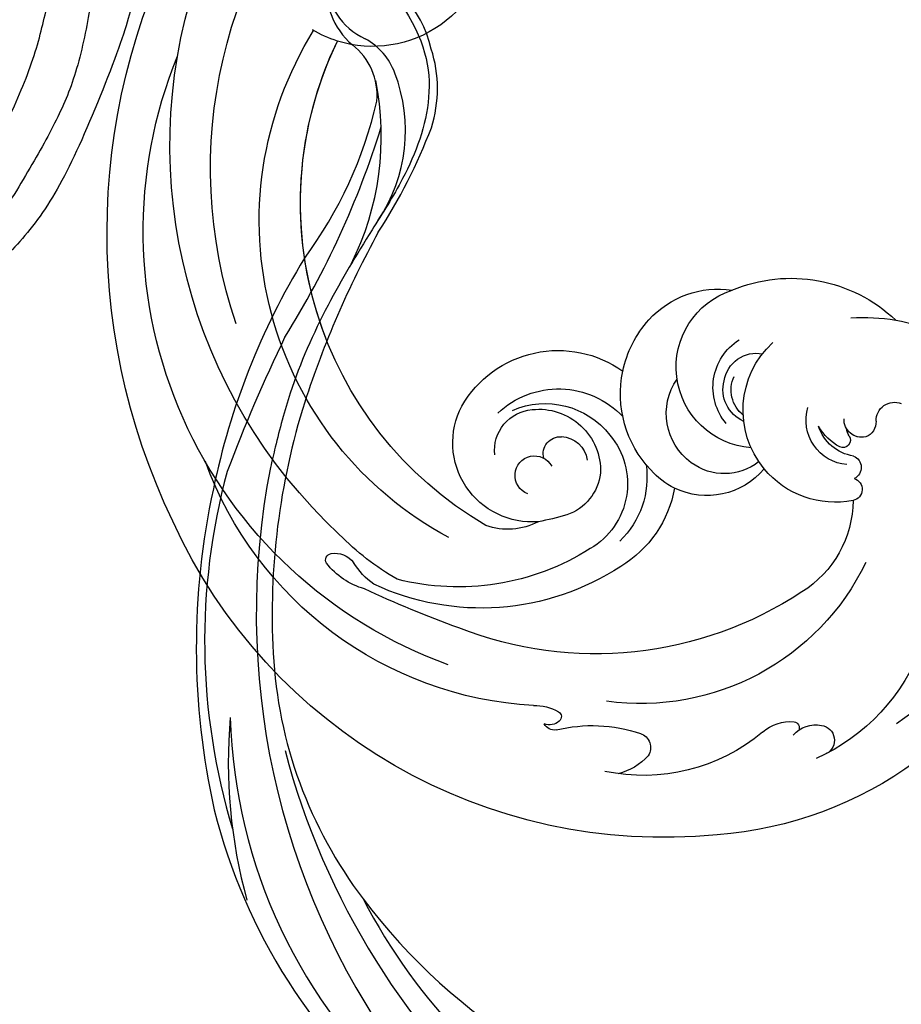
# Model space of a CAD drawing. Units: millimetres. Extents: x 16062 to 22362, y 13298 to 16268.
# Drawn here: x 17968 to 18041, y 13981 to 14063 of the extents above; entities that cross this region are included whole.
import ezdxf

# ---------------------------------------------------------------- set-up
doc = ezdxf.new("R2010")
doc.units = ezdxf.units.MM
doc.linetypes.add('HIDDEN', pattern=[9.525, 6.35, -3.175])
doc.layers.add('H-08.木作(細線)', color=8, linetype='Continuous')
doc.layers.add('logo', color=8, linetype='Continuous', plot=False)
doc.styles.get("Standard").update_dxf_attribs({"font": 'arial.ttf'})
doc.styles.add('新細明體', font='txt')
doc.dimstyles.new('10', dxfattribs={"dimtxt": 25, "dimasz": 7.5, "dimexe": 5, "dimexo": 5, "dimgap": 3, "dimtad": 2, "dimdec": 0, "dimtxsty": '新細明體', "dimblk": 'ARCHTICK', "dimcen": 5, "dimclrd": 8, "dimclre": 8, "dimclrt": 4, "dimadec": 0, "dimazin": 0, "dimtfac": 1, "dimtdec": 0, "dimtix": 1, "dimtmove": 2, "dimatfit": 3, "dimldrblk": 'OPEN90', "dimfxl": 1.25, "dimlwd": 9, "dimlwe": 9, "dimarcsym": 0})

# ---------------------------------------------------------------- blocks, each defined once
blk = doc.blocks.new('logo')
at = {"layer": 'logo'}
h = blk.add_hatch(color=256, dxfattribs=at)
edge = h.paths.add_edge_path()
edge.add_ellipse((0, 1), major_axis=(0.323, 0.566), ratio=0.659111, start_angle=263.8576, end_angle=429.825)
edge.add_arc((0, 1), 0.399, 258.9967, 261.058)
edge.add_ellipse((0, 1), major_axis=(0.314, 0.551), ratio=0.659838, start_angle=263.243, end_angle=428.5195, ccw=False)
edge.add_arc((0, 0), 0.0433, 263.9962, 282.4455)
edge = h.paths.add_edge_path()
edge.add_ellipse((0, 1), major_axis=(0.314, 0.551), ratio=0.659838, start_angle=70.2744, end_angle=262.8394, ccw=False)
edge.add_arc((0, 1), 0.237, 245.2323, 248.2557, ccw=False)
edge.add_ellipse((0, 1), major_axis=(0.323, 0.566), ratio=0.659111, start_angle=71.1999, end_angle=263.5875)
edge.add_arc((0, 0), 0.0389, 266.4658, 288.3928, ccw=False)
edge = h.paths.add_edge_path(flags=17)
edge.add_line((0, 1), (0, 1))
edge.add_arc((0, 1), 0.399, 261.058, 296.4699, ccw=False)
edge.add_ellipse((0, 1), major_axis=(0.314, 0.551), ratio=0.659838, start_angle=68.5195, end_angle=70.2744)
edge.add_arc((0, 1), 0.237, 248.2557, 287.7329)
edge.add_arc((0, 1), 0.155, 119.2735, 139.7006)
edge.add_arc((0, 1), 0.526, 137.2638, 146.3296)
edge.add_arc((1, 0), 0.794, 150.4954, 153.1332)
edge.add_arc((0, 0), 0.799, 100.8186, 103.2077, ccw=False)
edge.add_arc((0, 1), 0.325, 138.9231, 148.8948, ccw=False)
edge.add_arc((1, 0), 0.758, 124.4657, 138.4002, ccw=False)
edge = h.paths.add_edge_path()
edge.add_arc((0, 1), 0.237, 233.3596, 245.2323)
edge.add_ellipse((0, 1), major_axis=(0.323, 0.566), ratio=0.659111, start_angle=69.825, end_angle=71.1999, ccw=False)
edge.add_arc((0, 1), 0.399, 251.1923, 258.9967, ccw=False)
h.paths.add_polyline_path([(0, 1, -0.021859), (0, 1, -0.004955), (0, 1, 0.012967), (0, 1, 0.223317), (0, 1, 0.425243), (0, 1, 0.393247), (0, 1, -0.084558), (0, 1, 0.019194), (0, 1, 0.004726), (0, 1, 0.021148), (0, 1, -0.080721), (0, 1, -0.104113), (0, 1, -0.094873), (0, 1, -0.207877), (0, 1, -0.223034), (0, 1, -0.16869)], flags=17)
h.paths.add_polyline_path([(0, 1, 0.088592), (0, 1, 0.140724), (0, 1, -0.012272), (0, 1, -0.041532), (0, 1, 0.005558), (0, 1, -0.187874)], flags=17)
h.paths.add_polyline_path([(0, 1, 0.011592), (0, 1, 0.056884), (0, 1, -0.271208), (0, 1, -0.679677), (0, 1, -0.290071), (0, 1, -0.103922), (0, 1, 0.053349), (0, 1, -0.004508), (0, 1, 0.220604), (0, 1, -0.015501), (0, 1, 0.008768), (0, 1, 0.029539), (0, 1, 1.009367)], flags=17)
h.paths.add_polyline_path([(0, 1, -0.008928), (0, 1, -0.347678), (0, 1, 0.00727), (0, 1, -0.035606), (0, 1, 0.01139), (0, 1, 0.012101), (0, 1, 0.461639)], flags=17)
h.paths.add_polyline_path([(0, 1, 0.433181), (0, 1, 0.04486), (0, 1, -0.026783), (0, 1, -0.142026), (0, 1, -0.307429), (0, 1, -0.953401), (0, 1, 0.069613), (0, 1, 0.042891), (0, 1, -0.067719), (0, 1, 0.893379)], flags=17)
h.paths.add_polyline_path([(0, 1, -0.009243), (0, 1, -0.026651), (0, 1, 0.013684), (0, 1, 0.174326), (0, 1, 0.391287), (0, 1, 0.210555), (0, 1), (0, 1, 0.001326), (0, 1, -0.005065), (0, 1, -0.027528), (0, 1, -0.195292), (0, 1, -0.659298)], flags=17)
h.paths.add_polyline_path([(0, 1, 0.023127), (0, 1, 0.184672), (0, 1, 0.098355), (0, 1, -0.009788), (0, 1, -0.240413)], flags=17)
h.paths.add_polyline_path([(0, 1, -0.002039), (0, 1, 0.07599), (0, 1, 0.108431), (0, 1, -0.004552), (0, 1, -0.028332), (0, 1, -0.123708)], flags=17)
h.paths.add_polyline_path([(0, 1, -0.55173), (0, 1, -0.18979), (0, 1, -0.013881), (0, 1, 0.011039), (0, 1, 0.022162), (0, 1, -0.010966), (0, 1, -0.001761), (0, 1, 0.034744), (0, 1, 0.086103), (0, 1, 0.506659), (0, 1, 0.355205), (0, 1, 0.093422), (0, 1, 0.017263), (0, 1, -0.31391)], flags=17)
h.paths.add_polyline_path([(0, 1, -0.009702), (0, 1, -0.004936), (0, 1, -0.035369), (0, 1, -0.002587), (0, 1, 0.014405), (0, 1, -0.020509)], flags=17)
h.paths.add_polyline_path([(0, 1, -0.007857), (0, 1, 0.009702), (0, 1, 0.020509), (0, 1, 0.000681), (0, 1, -0.002588), (0, 0, -0.013713), (0, 1, -0.01198)], flags=17)
h.paths.add_polyline_path([(0, 0, -0.036579), (0, 1, 0.01198), (0, 1, 0.013411), (0, 0, 0.001089), (0, 0, 0.015933), (0, 0, -0.190203), (0, 0, -0.266161), (0, 0, -0.207317), (0, 0, -0.064593), (0, 0, -0.001017), (0, 1, -0.000681), (0, 1, 0.152538), (0, 0, 0.230241), (0, 0, 0.234095), (0, 0, 0.172717), (0, 0, 0.028132), (0, 0, -0.014352), (0, 0, 0.062016), (0, 0, 0.349487), (0, 0, 0.392407), (0, 1, 0.130108), (0, 1, 0.001865), (0, 1, -0.054721), (0, 1, 0.014593), (0, 1, 0.007857), (0, 1, -0.01108), (0, 1, -0.100678), (0, 1, -0.349203), (0, 1, -0.402437), (0, 0, -0.009974), (0, 0, 0.613372), (0, 0, 0.175713), (0, 0, -0.002484), (0, 0, -0.463644), (0, 0, -0.513768), (0, 0, -0.075052), (0, 0, 0.007944)], flags=17)
h.paths.add_polyline_path([(0, 0, -0.062016), (0, 0, -0.007786), (0, 0, 0.027572), (0, 0, 0.0582), (0, 0, 0.26466), (0, 0, 0.315327), (0, 0, -0.025867), (0, 0, -0.380363), (0, 0, -0.153954), (0, 0, -0.090831)], flags=17)
h.paths.add_polyline_path([(0, 0, 0.336432), (0, 0, 0.025867), (0, 0, 0.026394), (0, 0, -0.025927), (0, 0, -0.173285), (0, 0, -0.685315), (0, 0, -0.491027), (0, 0, -0.040547), (0, 0, 0.025927), (0, 0, 0.139653), (0, 0, 1.004843)], flags=17)
h.paths.add_polyline_path([(0, 1, 0.143839), (0, 1, 0.069213), (0, 1, -0.088592), (0, 1, 0.404636)], flags=17)
h.paths.add_polyline_path([(0, 1, -0.01627), (0, 1, -0.069213), (0, 1, 0.037626), (0, 1, -0.082213), (0, 1, 0.004306), (0, 1, 0.008989), (0, 1, -0.006474), (0, 1, -0.136946), (0, 1, 0.054668)], flags=17)
for points in [[(0, 1, 0.019194), (0, 1, 0.004726), (0, 1, -0.044587), (0, 1, -0.07623), (0, 1, -0.235864), (0, 1, -0.450297), (0, 1, -0.16869), (0, 1, -0.021859), (0, 1, -0.004955), (0, 1, 0.012967), (0, 1, 0.223317), (0, 1, 0.425243), (0, 1, 0.393247), (0, 1, -0.084558)], [(0, 1, -0.206522), (0, 1, 0.207877), (0, 1, 0.024305), (0, 1, -0.043373)], [(0, 1, -0.011039), (0, 1, -0.017263), (0, 1, 0.004552), (0, 1, 0.002587), (0, 1, 0.035369)]]:
    blk.add_hatch(color=256, dxfattribs=at).paths.add_polyline_path(points)
h = blk.add_hatch(color=256, dxfattribs=at)
h.paths.add_polyline_path([(0, 1, 0.041532), (0, 1, 0.012272), (0, 1, 0.004508), (0, 1, -0.053349), (0, 1, -0.056884), (0, 1, 0.008928)])
h.paths.add_polyline_path([(0, 1, -0.008989), (0, 1, 0.010425), (0, 1, 0.004955), (0, 1, -0.019194)])
h.paths.add_polyline_path([(0, 1, 0.136946), (0, 1, -0.008768), (0, 1, 0.015501)])
h.paths.add_polyline_path([(0, 1, 0.026783), (0, 1, 0.026651), (0, 1, -0.023127), (0, 1, -0.042891)])
h.paths.add_polyline_path([(0, 1, -0.01139), (0, 1, -0.098355), (0, 1, 0.027528), (0, 1, 0.005065), (0, 1, 0.002039)])
h = blk.add_hatch(color=256, dxfattribs=at)
edge = h.paths.add_edge_path()
edge.add_ellipse((0, 1), major_axis=(0.314, 0.551), ratio=0.659838, start_angle=68.5195, end_angle=70.2744, ccw=False)
edge.add_arc((0, 1), 0.399, 258.9967, 261.058, ccw=False)
edge.add_ellipse((0, 1), major_axis=(0.323, 0.566), ratio=0.659111, start_angle=69.825, end_angle=71.1999)
edge.add_arc((0, 1), 0.237, 245.2323, 248.2557)
blk.add_line((0, 1), (0, 1), dxfattribs=at)
blk.add_line((0, 1), (0, 1), dxfattribs=at)
at = {"layer": 'logo', "lineweight": 0}
blk.add_line((0, 1), (0, 1), dxfattribs=at)
blk.add_line((0, 1), (0, 1), dxfattribs=at)
at = {"layer": 'logo'}
for points in [[(0, 1, 0.200172), (0, 1, -0.066965)], [(0, 1, 0.002733), (0, 1)], [(0, 1, 0.060876), (0, 1, 0.137716), (0, 1, -0.393247), (0, 1, 79.578459)], [(0, 1, -0.425243), (0, 1, -0.223317), (0, 1, -0.027703), (0, 1, 0.082213), (0, 1, -0.037626), (0, 1, -0.143839), (0, 1, -0.872775)], [(0, 1, 0.089367), (0, 1, 0.028397)], [(0, 1, 0.039578), (0, 1, 0.021193), (0, 1, 0.700396)], [(0, 1, 0.021148), (0, 1, 0.658186)], [(0, 1, -0.434531), (0, 1, -0.16869), (0, 1, 0.909183)], [(0, 1, -0.056349), (0, 1, 0.070229), (0, 1, 0.769245)], [(0, 1, -0.105013), (0, 1, 0.404636), (0, 1, 1.743742)], [(0, 1, 0.216717), (0, 1, 0.638327)], [(0, 1, -0.329321), (0, 1, -0.679677), (0, 1, 0.415871)], [(0, 1, -0.290071), (0, 1, -0.539799), (0, 1, 0.00727), (0, 1, -1.51475)], [(0, 1, 0.187874), (0, 1, 0.783226)], [(0, 1, -0.026083), (0, 1, -1.009367), (0, 1, 0.624773)], [(0, 1, -0.416943), (0, 1, 0.828532)], [(0, 1, -0.513007), (0, 1, -1.702754)], [(0, 1, -0.015466), (0, 1, 0.608014)], [(0, 1, -0.338614), (0, 1, -0.659298), (0, 1, -0.100316), (0, 1, 0.893379), (0, 1, 0.433181), (0, 1, 0.289299), (0, 1, 0.081086), (0, 1, -0.684784)], [(0, 1, -0.210555), (0, 1, -0.391287), (0, 1, -0.174326), (0, 1, -0.110406), (0, 1, 0.953401), (0, 1)], [(0, 1, 0.307429), (0, 1, 0.446432), (0, 1, 0.145269), (0, 1, -0.214979)], [(0, 1, 0.059536), (0, 1, 0.18979), (0, 1, 0.55173), (0, 1, 0.38162), (0, 0, -0.007944), (0, 0, -0.007944)], [(0, 0, -0.035926), (0, 0, -0.172717), (0, 0, -0.234095), (0, 0, -0.230241), (0, 0, -0.17359), (0, 1)], [(0, 1, 0.111049), (0, 1, 0.147976), (0, 1, 0.393525)], [(0, 1, 0.086103), (0, 1, 0.506659), (0, 1, 0.355205), (0, 1, 0.113269), (0, 1, 0.583131)], [(0, 1, 0.016972), (0, 0, -0.190203), (0, 0, -0.266161), (0, 0, -0.290937), (0, 1, 0.211969)], [(0, 1, -0.035274), (0, 1, -0.003626), (0, 1, 0.389489)], [(0, 1, -0.130108), (0, 1, -0.392407), (0, 0, -0.420619), (0, 0, -0.420619)], [(0, 1, -0.023063), (0, 1, -0.100678), (0, 1, -0.349203), (0, 1, -0.402437), (0, 0, -0.247136)], [(0, 0, -0.175713), (0, 0, -0.613372), (0, 0)], [(0, 1, 0.241802), (0, 1, 0.575938)], [(0, 0, 0.009974), (0, 0, 0.009974)], [(0, 0, 0.090831), (0, 0, 0.169704), (0, 0)], [(0, 0, 0.513768), (0, 0, 0.463644), (0, 0, 0.463644)], [(0, 0, -0.075052), (0, 0)], [(0, 0, -0.166662), (0, 0, -0.70739)]]:
    blk.add_lwpolyline(points, format="xyb", dxfattribs=at)
at = {"layer": 'logo', "lineweight": 0}
for centre, radius, start, end in [((0, 1), 0.0345, 330.444, 85.9913), ((0, 1), 0.227, 292.2367, 335.222), ((0, 1), 0.581, 283.4362, 286.6173), ((0, 1), 0.187, 179.5483, 182.0782), ((0, 1), 0.256, 281.5539, 286.6322), ((0, 0), 0.406, 108.6958, 111.2089), ((3, -4), 5.41, 114.0704, 114.474), ((0, 1), 0.256, 299.1609, 307.1205), ((0, 1), 0.262, 310.2009, 329.8856), ((0, 1), 0.0613, 327.2799, 74.7579), ((0, 1), 0.137, 82.2276, 160.4489), ((0, 1), 0.581, 279.4802, 283.4362), ((0, 1), 0.187, 109.838, 179.5483), ((0, 1), 0.136, 244.3758, 335.626), ((0, 1), 0.0627, 337.3085, 63.01), ((0, 0), 0.103, 81.5328, 111.1847), ((3, -4), 5.41, 113.6429, 114.0704), ((0, 1), 0.256, 286.6322, 299.1609), ((0, 0), 0.406, 111.2089, 114.5532), ((0, 1), 0.187, 183.2094, 185.01), ((0, 0), 0.577, 112.9982, 115.5374), ((0, 0), 0.29, 94.0374, 117.0335), ((0, 1), 0.0267, 8.5098, 85.5073), ((0, 1), 0.111, 267.175, 354.8617), ((0, 0), 0.0251, 327.1994, 93.2945), ((0, 0), 0.0241, 86.756, 126.6195), ((-1, 0), 1.36, 4.2266, 4.7959), ((-1, 0), 1.36, 3.6768, 5.4974), ((0, 1), 0.187, 185.01, 193.3895), ((0, 0), 0.577, 115.5374, 118.2829), ((0, 0), 0.281, 122.374, 125.4474), ((0, 0), 0.273, 124.9761, 186.879), ((0, 0), 0.545, 7.5429, 8.1488), ((1, 1), 0.32, 186.7897, 186.9458), ((0, 0), 0.329, 122.0966, 156.7882), ((0, 2), 0.875, 285.3109, 288.8633), ((0, 0), 0.462, 102.2567, 104.2662), ((0, 1), 0.131, 121.8036, 128.5716), ((0, 1), 0.101, 147.8295, 328.8978), ((-1, 1), 0.874, 336.959, 339.6154), ((0, 1), 0.114, 23.2852, 36.3079), ((0, 1), 0.116, 281.7653, 342.4614), ((0, 1), 0.0664, 143.3048, 280.117), ((0, 1), 0.11, 60.1861, 124.8898), ((0, 1), 0.114, 36.3079, 60.04), ((0, 1), 0.116, 342.4614, 354.6764), ((0, 1), 0.286, 163.3678, 164.401), ((0, 1), 0.131, 40.8505, 90.6121), ((0, 1), 0.13, 31.6961, 41.2089), ((0, 1), 0.131, 38.0381, 40.8505), ((0, 1), 0.286, 163.3678, 164.401), ((0, 1), 0.116, 342.4614, 354.6764), ((0, 1), 0.114, 23.2852, 36.3079), ((-1, 1), 0.874, 339.6154, 341.6615), ((-1, 1), 0.874, 339.6154, 341.6615), ((0, 1), 0.114, 306.5995, 23.2852), ((2, -3), 4.02, 115.8994, 117.5656), ((0, 1), 0.0383, 297.535, 305.6919), ((0, 1), 0.211, 240.9381, 243.5484), ((-1, 2), 1.97, 292.2914, 295.0645), ((0, 1), 0.13, 292.5765, 31.6961), ((-1, 2), 1.97, 291.8241, 292.2914), ((0, 1), 0.155, 239.2194, 256.6015), ((0, 1), 0.321, 258.87, 283.6239), ((1, 1), 0.32, 182.4453, 183.4886), ((0, 1), 0.581, 272.9888, 279.4802), ((0, 1), 0.211, 243.5484, 271.7569), ((0, 0), 0.406, 114.5532, 116.7766), ((0, 1), 0.187, 182.0782, 183.2094), ((0, 1), 0.256, 273.4512, 281.5539), ((0, 1), 0.321, 283.6239, 284.2167), ((1, 1), 0.32, 183.4886, 186.7897), ((0, 0), 0.329, 117.3968, 122.0966), ((0, 1), 0.0622, 70.679, 164.3644), ((0, 1), 0.064, 167.0919, 177.3661), ((0, 0), 0.117, 96.281, 102.4178), ((0, 1), 0.0419, 133.7672, 166.1009), ((0, 1), 0.0367, 83.4964, 151.8522), ((0, 1), 0.0217, 251.3968, 65.9306), ((0, 0), 0.117, 80.3525, 96.281), ((0, 1), 0.0419, 166.1009, 175.9249), ((0, 0), 0.123, 80.8228, 96.3193), ((0, 1), 0.0353, 243.9263, 51.0341), ((0, 0), 0.123, 96.3193, 101.6186), ((0, 1), 0.064, 183.4727, 225.325), ((0, 1), 0.0383, 275.0659, 297.535), ((0, 1), 0.211, 238.695, 240.9381), ((0, 1), 0.0419, 175.9249, 229.9973), ((0, 0), 0.117, 96.281, 102.4178), ((0, 1), 0.064, 177.3661, 183.4727), ((0, 0), 0.123, 96.3193, 101.6186), ((0, 1), 0.0419, 166.1009, 175.9249), ((0, 1), 0.064, 177.3661, 183.4727), ((0, 0), 0.117, 102.4178, 105.5537), ((0, 1), 0.0386, 98.6046, 138.1597), ((0, 1), 0.027, 151.6425, 237.1215), ((0, 1), 0.0459, 234.5859, 282.1467), ((-1, 2), 1.97, 291.5203, 291.8241), ((0, 1), 0.155, 238.0585, 239.2194), ((0, 1), 0.064, 225.325, 231.6324), ((0, 1), 0.0383, 230.8646, 275.0659), ((0, 1), 0.0177, 105.7526, 239.3398), ((0, 0), 0.123, 101.6186, 103.7368), ((0, 1), 0.226, 95.6485, 115.8995), ((0, 1), 0.286, 131.3266, 163.3678), ((0, 1), 0.131, 38.0381, 40.8505), ((0, 1), 0.13, 31.6961, 41.2089), ((-1, 1), 0.874, 341.6615, 342.9354), ((0, 1), 0.291, 117.4328, 159.9943), ((0, 1), 0.101, 81.2439, 113.9848), ((0, 1), 0.286, 115.4894, 131.3266), ((0, 1), 0.226, 95.6485, 115.8995), ((0, 1), 0.0392, 258.5502, 346.6702), ((0, 1), 0.226, 115.8995, 119.6279), ((0, 1), 0.286, 115.4894, 131.3266), ((1, 0), 0.935, 112.6486, 121.2678), ((0, 1), 0.618, 283.2744, 302.0739), ((0, 0), 0.799, 99.8317, 100.8186), ((0, 1), 0.325, 148.8948, 150.9548), ((0, 0), 0.462, 104.2662, 105.7498), ((0, 1), 0.131, 90.6121, 121.8036), ((0, 2), 0.875, 288.8633, 301.3798), ((0, 0), 0.799, 100.8186, 103.2077), ((1, 0), 0.794, 153.1332, 154.2687), ((0, 0), 0.462, 105.7498, 110.1482), ((0, 1), 0.325, 148.8948, 150.9548), ((0, 0), 0.462, 105.7498, 110.1482), ((1, 0), 0.794, 154.2687, 155.3518), ((-1, 1), 0.5, 339.9296, 350.1414), ((0, 1), 0.225, 324.2142, 341.6511), ((0, 1), 0.111, 272.2715, 325.3573), ((0, 1), 0.0336, 149.7688, 246.7364), ((0, 1), 0.292, 119.8523, 158.1526), ((0, 0), 0.462, 110.1482, 115.1572), ((1, 0), 0.794, 153.1332, 154.2687), ((0, 0), 0.799, 103.2077, 106.1792), ((0, 1), 0.28, 114.7362, 165.0904), ((0, 1), 0.0374, 171.8348, 263.9838), ((0, 1), 0.146, 267.5844, 353.4527), ((0, 1), 0.325, 150.9548, 170.2881), ((1, 0), 0.758, 124.4657, 138.4002), ((0, 1), 0.399, 251.1923, 296.4699), ((0, 1), 0.155, 119.2735, 139.7006), ((0, 1), 0.526, 137.2638, 146.3296), ((1, 0), 0.794, 150.4954, 153.1332), ((0, 0), 0.799, 100.8186, 103.2077), ((0, 1), 0.325, 138.9231, 148.8948), ((0, 0), 0.113, 165.2767, 167.5624), ((0, 0), 0.0148, 48.9877, 148.4858), ((0, 0), 0.016, 301.3037, 50.0743), ((0, 1), 0.0724, 235.2903, 252.4587), ((0, 0), 0.166, 155.203, 207.0666), ((1, 0), 0.32, 175.9493, 185.5558), ((0, 1), 0.136, 244.3758, 258.5706), ((1, 0), 0.32, 175.9493, 185.5558), ((0, 0), 0.038, 179.2922, 192.6156), ((0, 0), 0.142, 192.9154, 252.2115), ((0, 0), 0.106, 252.0283, 322.0343), ((0, 0), 0.104, 219.3152, 312.3495), ((0, 0), 0.143, 189.1555, 227.6818), ((0, 0), 0.0389, 177.6916, 252.0699), ((0, 0), 0.0248, 345.864, 166.4176), ((0, 0), 0.0433, 213.0653, 252.3889), ((0, 0), 0.0192, 85.2505, 222.9442), ((0, 0), 0.0263, 331.2506, 75.8597), ((0, 0), 0.0917, 317.7365, 327.0242), ((0, 0), 0.0433, 252.3889, 295.424), ((0, 0), 0.0389, 252.0699, 306.6919)]:
    blk.add_arc(centre, radius, start, end, dxfattribs=at)
at = {"layer": 'logo'}
for major_axis, ratio in [((0.314, 0.551), 0.659838), ((0.323, 0.566), 0.659111)]:
    blk.add_ellipse((0, 1), major_axis=major_axis, ratio=ratio, dxfattribs=at)
at = {"layer": 'logo', "insert": (0, 0), "char_height": 0.0564, "width": 0.764, "attachment_point": 1}
blk.add_mtext('{\\fVerdana|b0|i1|c0|p34;GOODWARE}', dxfattribs=at)
blk = doc.blocks.new('SE-21056L-d')
at = {"layer": 'H-08.木作(細線)'}
blk.add_lwpolyline([(62.428, 36.226, 0.285223), (68.614, 69.328, 0.321656), (25.812, 98.778, 0.245113), (-19.322, 75.431)], format="xyb", dxfattribs=at)
at = {"layer": 'H-08.木作(細線)', "ltscale": 0.2}
for centre, radius, start, end in [((19.519, 56.192), 38.162, 45.3672, 137.73827), ((25.488, 63.616), 30.746, 28.80757, 95.57697), ((16.602, 45.954), 43.935, 68.46354, 133.43127), ((34.374, 88.273), 0.53, 84.43745, 196.55251), ((34.374, 88.273), 0.53, 84.43745, 196.55251), ((34.374, 88.273), 0.53, 84.43745, 196.55251), ((33.15, 82.877), 6.059, 41.504, 77.84886), ((33.15, 82.877), 6.059, 41.504, 77.84886), ((33.15, 82.877), 6.059, 41.504, 77.84886), ((35.754, 88.685), 1.97, 196.60177, 257.58782), ((35.754, 88.685), 1.97, 196.60177, 257.58782), ((35.754, 88.685), 1.97, 196.60177, 257.58782), ((18.055, 47.341), 39.951, 96.79983, 160.44218), ((25.558, 65.787), 22.224, 55.52175, 71.17279), ((34.735, 80.79), 6, 60.63335, 84.30093), ((34.735, 80.79), 6, 60.63335, 84.30093), ((34.735, 80.79), 6, 60.63335, 84.30093), ((-22.749, 13.347), 95.192, 45.50155, 50.58798), ((-22.749, 13.347), 95.192, 45.50155, 50.58798), ((-22.749, 13.347), 95.192, 45.50155, 50.58798), ((24.324, 69.783), 21.022, 352.26592, 50.56352), ((24.324, 69.783), 21.022, 352.26592, 50.56352), ((24.324, 69.783), 21.022, 352.26592, 50.56352), ((19.28, 54.806), 29.714, 53.69056, 147.49314), ((22.408, 71.003), 20.474, 353.25986, 39.79511), ((19.912, 50.069), 30.846, 55.72472, 141.27075), ((19.912, 50.069), 30.846, 94.25864, 141.27075), ((19.912, 50.069), 30.846, 94.25864, 141.27075), ((22.731, 58.557), 31.077, 352.19523, 46.88865), ((22.731, 58.557), 31.077, 352.19523, 46.88865), ((22.731, 58.557), 31.077, 352.19523, 46.88865), ((55.761, 79.818), 3.609, 202.595, 236.81037), ((55.761, 79.818), 3.609, 202.595, 236.81037), ((53.295, 77.378), 1.259, 345.33686, 45.97492), ((54.112, 77.29), 0.996, 17.8021, 86.6493), ((53.295, 77.378), 1.259, 345.33686, 45.97492), ((54.112, 77.29), 0.996, 17.8021, 86.6493), ((67.304, 80.155), 12.509, 191.8149, 224.12249), ((67.304, 80.155), 12.509, 191.8149, 224.12249), ((54.066, 77.161), 0.459, 232.2706, 347.25403), ((54.066, 77.161), 0.459, 232.2706, 347.25403), ((32.761, 69.174), 6.55, 20.87881, 143.11637), ((32.761, 69.174), 6.55, 20.87881, 143.11637), ((32.761, 69.174), 6.55, 20.87881, 143.11637), ((33.562, 71.75), 5.325, 357.40277, 45.66324), ((47.611, 66.075), 15.446, 345.7816, 37.36174), ((47.611, 66.075), 15.446, 345.7816, 37.36174), ((55.799, 73.519), 4.838, 337.32363, 12.2502), ((55.799, 73.519), 4.838, 337.32363, 12.2502), ((35.129, 67.899), 9.219, 145.61428, 240.97425), ((35.129, 67.899), 9.219, 145.61428, 240.97425), ((35.129, 67.899), 9.219, 145.61428, 240.97425), ((37.438, 61.434), 20.691, 321.38192, 33.38122), ((33.446, 69.19), 3.376, 109.39288, 200.94344), ((33.446, 69.19), 3.376, 109.39288, 200.94344), ((35.289, 70.149), 1.615, 45.78646, 267.54723), ((18.97, 65.992), 20.662, 8.79691, 15.48499), ((59.214, 72.296), 1.23, 223.67897, 328.51325), ((59.214, 72.296), 1.23, 223.67897, 328.51325), ((-11.322, 62.721), 9.777, 42.82981, 56.17192), ((36.295, 68.42), 7.315, 162.06525, 252.10649), ((-11.322, 62.721), 9.777, 297.85674, 42.82981), ((-11.322, 62.721), 9.777, 297.85674, 42.82981), ((-11.322, 62.721), 9.777, 297.85674, 42.82981), ((36.444, 69.722), 6.803, 182.04006, 257.50177), ((36.444, 69.722), 6.803, 182.04006, 257.50177), ((34.618, 67.441), 1.433, 101.38039, 208.4485), ((36.531, 69.113), 6.231, 255.50726, 355.27798), ((36.531, 69.113), 6.231, 255.50726, 355.27798), ((35.236, 68.666), 4.181, 302.45868, 6.67459), ((35.236, 68.666), 4.181, 302.45868, 6.67459), ((35.116, 69.666), 5.108, 199.23028, 297.56283), ((35.116, 69.666), 5.108, 199.23028, 297.56283), ((35.728, 67.858), 9.469, 305.51208, 354.52275), ((35.728, 67.858), 9.469, 305.51208, 354.52275), ((35.728, 67.858), 9.469, 305.51208, 354.52275), ((35.343, 67.799), 2.242, 207.65728, 287.64208), ((36.295, 68.42), 7.315, 287.23542, 341.63805), ((65.983, 61.332), 3.53, 164.4084, 210.4359), ((65.983, 61.332), 3.53, 164.4084, 210.4359), ((36.204, 52.589), 9.128, 71.9666, 127.42928), ((36.204, 52.589), 9.128, 71.9666, 127.42928), ((37.396, 55.338), 6.152, 51.4643, 74.59723), ((37.396, 55.338), 6.152, 51.4643, 74.59723), ((36.204, 52.589), 9.128, 127.29633, 157.65373), ((36.204, 52.589), 9.128, 127.29633, 157.65373), ((36.204, 52.589), 9.128, 127.29633, 157.65373), ((37.396, 55.338), 6.152, 335.32053, 51.4643), ((37.396, 55.338), 6.152, 335.32053, 51.4643), ((37.396, 55.338), 6.152, 335.32053, 51.4643), ((63.347, 59.813), 0.487, 213.42688, 321.7848), ((63.347, 59.813), 0.487, 213.42688, 321.7848), ((66.207, 59.121), 2.508, 157.30689, 216.41592), ((66.207, 59.121), 2.508, 157.30689, 216.41592), ((50.074, 58.782), 16.395, 268.92309, 1.56393), ((50.074, 58.782), 16.395, 268.92309, 1.56393), ((37.548, 53.56), 5.034, 61.76591, 150.0813), ((37.776, 53.932), 4.598, 347.18879, 62.06844), ((65.22, 58.322), 1.241, 213.74871, 358.27087), ((65.22, 58.322), 1.241, 213.74871, 358.27087), ((35.142, 49.678), 6.685, 29.71676, 187.53482), ((34.862, 53.127), 7.682, 157.55736, 214.2751), ((34.862, 53.127), 7.682, 157.55736, 214.2751), ((34.862, 53.127), 7.682, 157.55736, 214.2751), ((37.088, 49.489), 4.648, 75.37718, 173.07381), ((44.531, 55.377), 9.049, 296.16221, 353.39795), ((44.531, 55.377), 9.049, 296.16221, 353.39795), ((44.531, 55.377), 9.049, 296.16221, 353.39795), ((41.146, 45.387), 7.608, 76.0061, 162.91522), ((36.841, 50.408), 2.885, 49.36556, 130.05717), ((36.546, 50.389), 2.72, 125.03577, 215.92438), ((37.072, 50.007), 2.674, 64.22536, 140.1903), ((41.146, 45.387), 7.608, 14.21958, 76.0061), ((41.146, 45.387), 7.608, 14.21958, 76.0061), ((41.146, 45.387), 7.608, 14.21958, 76.0061), ((47.887, 54.411), 18.997, 273.00834, 352.67193), ((41.084, 49.397), 12.585, 182.71092, 249.06866), ((41.084, 49.397), 12.585, 182.71092, 249.06866), ((41.084, 49.397), 12.585, 182.71092, 249.06866), ((42.439, 44.57), 3.698, 30.36823, 132.05076), ((47.619, 47.023), 0.932, 222.2881, 14.46141), ((47.619, 47.023), 0.932, 222.2881, 14.46141), ((42.234, 43.6), 3.619, 34.44668, 97.67982), ((42.234, 43.6), 3.619, 34.44668, 97.67982), ((41.478, 42.862), 4.332, 53.55568, 86.39502), ((41.478, 42.862), 4.332, 53.55568, 86.39502), ((43.65, 45.865), 0.628, 263.30654, 50.21565), ((43.65, 45.865), 0.628, 263.30654, 50.21565), ((45.914, 46.386), 1.016, 226.73705, 0.54788), ((45.914, 46.386), 1.016, 226.73705, 0.54788), ((42.798, 43.738), 1.461, 12.35976, 118.38677), ((43.339, 43.997), 1.267, 79.19638, 109.08063), ((43.339, 43.997), 1.267, 79.19638, 109.08063), ((42.798, 43.738), 1.461, 12.35976, 85.00632), ((42.913, 43.929), 1.318, 292.89505, 5.29117), ((42.913, 43.929), 1.318, 292.89505, 5.29117), ((44.057, 41.317), 1.534, 114.28188, 226.7184), ((44.057, 41.317), 1.534, 114.28188, 226.7184), ((50.065, 47.1), 16.464, 202.06889, 215.06041), ((50.065, 47.1), 16.464, 215.06041, 318.6659), ((50.065, 47.1), 16.464, 215.06041, 318.6659), ((50.065, 47.1), 16.464, 215.06041, 318.6659)]:
    blk.add_arc(centre, radius, start, end, dxfattribs=at)
at = {"layer": 'H-08.木作(細線)', "xscale": 0.002, "yscale": 0.002, "zscale": 0.002}
blk.add_blockref('logo', (66.555, 74.13), dxfattribs=at)
blk = doc.blocks.new('SE-21128L-d')
at = {"layer": 'H-08.木作(細線)'}
for centre, radius, start, end in [((12.317, 62.008), 6.377, 147.19704, 202.86396), ((11.831, 62.994), 5.463, 153.13085, 219.59384), ((3.003, 58.552), 9.401, 346.36299, 48.44915), ((1.737, 57.229), 5.238, 328.24145, 26.06912), ((3.279, 56.461), 5.307, 353.84043, 35.09092), ((1.58, 57.904), 10.675, 316.07593, 351.54868), ((-15.932, 62.157), 23.614, 307.13209, 344.97395), ((-4.707, 57.144), 13.321, 299.90883, 354.60605), ((-20.673, 76.307), 34.618, 297.02394, 320.89437), ((-47.941, 103.124), 73.736, 301.63731, 316.52486), ((-22.232, 84.595), 46.42, 300.73642, 312.73348), ((27.202, -5.311), 60.1, 122.33527, 141.97528), ((48.648, -22.786), 82.325, 124.9448, 135.61237), ((73.239, -65.702), 134.361, 127.88177, 133.04936), ((32.092, -5.67), 58.524, 136.24932, 156.86292), ((21.523, -2.905), 53.41, 138.5015, 170.61265), ((28.074, -6.749), 61.675, 141.42161, 166.27278), ((34.303, -6.674), 62.265, 142.5314, 189.42973), ((12.026, 2.795), 36.746, 156.70633, 190.9394), ((9.176, -8.036), 42.656, 148.66982, 169.16739), ((12.779, -4.197), 44.04, 155.38855, 202.52095), ((37.571, -2.957), 63.259, 168.47885, 202.85391), ((15.951, -2.318), 48.868, 167.94673, 204.31023), ((24.502, 4.917), 49.399, 190.60977, 234.05392), ((25.253, -3.221), 49.315, 181.11269, 214.51057)]:
    blk.add_arc(centre, radius, start, end, dxfattribs=at)
blk.add_open_spline([(11.511, 60.93), (12.059, 57.3), (10.734, 52.484), (5.921, 47.998), (0.451, 44.717), (-5.173, 41.119), (-10.287, 36.88), (-13.403, 33.288), (-14.755, 31.651), (-15.116, 31.204)], degree=3, knots=[163.386824, 163.386824, 163.386824, 163.386824, 171.253452, 179.159695, 184.728659, 192.870109, 201.798374, 207.039195, 208.958938, 208.958938, 208.958938, 208.958938], dxfattribs=at)
blk = doc.blocks.new('SE-21124L')
at = {"layer": 'H-08.木作(細線)'}
for points in [[(-13.962, 14.96), (-13.433, 14.457), (-12.88, 14.156), (-12.051, 14.081), (-11.272, 14.131), (-10.794, 13.98), (-10.166, 13.905), (-9.537, 13.829), (-9.059, 13.729), (-8.532, 13.754), (-8.255, 14.106), (-8.18, 14.859), (-8.255, 15.461), (-8.23, 15.763), (-8.054, 15.788), (-7.501, 15.738), (-6.24, 15.615), (-5.964, 15.79), (-5.235, 16.067), (-4.782, 16.217), (-4.556, 16.895), (-4.506, 17.498), (-4.606, 17.875), (-4.782, 18.201), (-4.958, 18.578), (-5.21, 18.929), (-6.232, 19.567), (-6.684, 19.919), (-6.961, 20.095), (-7.237, 20.572), (-7.564, 21.476), (-7.891, 22.179), (-8.042, 22.555), (-7.992, 22.631), (-7.79, 22.53), (-7.464, 22.53), (-7.388, 22.756), (-7.237, 22.932), (-6.986, 22.957), (-6.684, 22.505), (-6.458, 22.154), (-5.905, 21.752), (-5.201, 21.551), (-4.221, 21.877), (-3.693, 22.329), (-3.215, 22.781), (-3.14, 23.409), (-3.039, 24.941), (-2.989, 25.393), (-2.612, 25.694), (-2.222, 26.095), (-1.7, 27.582), (-1.74, 28.305), (-1.297, 29.591), (-0.815, 30.394), (-0.413, 30.956), (0.633, 31.88), (1.317, 32.242), (2.242, 32.885), (3.248, 33.327), (3.891, 33.407), (4.454, 33.086), (5.017, 32.764), (5.781, 32.363), (6.304, 32.121), (6.908, 31.8), (7.39, 31.639), (7.833, 31.398), (8.838, 31.037), (9.522, 30.555), (10.125, 30.233), (10.648, 29.791), (10.93, 29.671), (11.452, 29.47), (11.694, 29.189), (11.372, 28.948), (10.849, 28.546), (10.648, 27.903), (10.648, 27.381), (10.93, 26.818), (11.171, 26.577), (11.372, 26.497), (11.734, 26.377), (13.061, 26.216), (13.705, 26.216), (13.946, 25.814), (13.624, 25.694), (13.385, 25.483), (13.354, 25.247), (13.275, 24.823), (13.417, 24.398), (13.858, 23.816), (14.235, 23.612), (14.755, 23.376), (15.196, 23.282), (15.758, 23.225), (17.007, 23.064), (18.66, 22.862), (19.989, 22.5), (20.916, 22.017), (21.481, 21.333), (22.569, 20.004), (24.181, 17.79), (24.543, 17.267), (24.422, 17.227), (23.939, 17.468), (23.334, 17.71), (22.085, 17.831), (20.715, 17.307), (20.11, 16.462), (20.312, 15.295), (20.675, 14.047), (20.96, 13.591), (22.048, 12.544), (23.015, 11.82), (23.7, 11.336), (24.143, 11.135), (24.351, 9.919), (24.915, 9.195), (25.882, 8.792), (27.051, 8.39), (27.736, 8.229), (28.824, 8.188), (29.348, 8.068), (29.754, 5.276), (30.117, 2.78), (30.56, -0.375), (30.6, -2.468), (30.477, -5.058), (30.235, -7.521), (29.338, -11.833), (26.925, -19.302), (25.93, -21.665), (22.88, -27.522), (18.669, -32.4), (16.683, -34.1), (14.899, -35.518), (10.533, -38.273), (5.215, -40.929), (0.48, -42.096), (-4.45, -42.549), (-8.471, -41.836), (-10.288, -41.405), (-11.638, -40.659), (-12.114, -40.278), (-12.114, -40.088), (-11.844, -40.104), (-11.114, -40.263), (-9.986, -40.199), (-9.271, -39.898), (-8.16, -39.644), (-7.493, -39.073), (-6.436, -37.626), (-5.907, -35.758), (-5.988, -33.768), (-7.127, -31.169), (-8.713, -29.788), (-10.583, -29.057), (-12.656, -28.976), (-14.12, -29.219), (-15.015, -29.625), (-16.397, -30.316), (-17.495, -31.209), (-18.308, -32.387), (-18.918, -33.402), (-19.446, -34.864), (-19.772, -37.017), (-19.497, -39.827), (-18.844, -41.449), (-17.641, -43.602), (-15.986, -45.611), (-12.442, -48.218), (-10.863, -49.032), (-9.107, -49.617), (-6.79, -50.304), (-5.211, -50.66), (-2.812, -50.994), (-0.572, -51.121), (0.803, -51.121), (3.979, -51.151), (7.768, -50.582), (11.28, -49.725), (14.498, -48.992), (17.39, -47.649), (20.542, -46.079), (28.874, -39.844), (33.546, -35.51), (36.383, -31.01), (37.447, -28.729), (40.06, -23.38), (42.215, -15.356), (43.139, -11.728), (43.596, -8.858), (44.837, -4.096), (45.424, -2.138), (46.208, 0.471), (47.253, 2.819), (48.241, 4.797), (49.547, 6.232), (50.592, 7.146), (52.812, 8.255), (55.359, 8.385), (56.927, 8.385), (58.56, 7.667), (60.062, 6.167), (60.911, 5.058), (61.368, 3.623), (61.172, 1.666), (61.107, 0.687), (60.976, 0.1), (61.564, -0.618), (62.348, -1.139), (62.935, -1.074), (62.935, -1.335), (62.609, -2.053), (62.348, -2.705), (62.152, -3.618), (62.674, -4.597), (63.131, -4.988), (64.111, -4.988), (63.85, -5.249), (63.393, -5.836), (62.478, -6.88), (61.629, -7.467), (61.564, -8.902), (61.956, -9.685), (62.413, -10.207), (62.739, -10.338), (62.286, -10.695), (61.894, -12), (61.764, -13.631), (61.764, -15.132), (62.221, -15.588), (63.266, -16.045), (64.115, -16.11), (65.225, -16.241), (66.074, -15.719), (66.531, -15.392), (67.511, -15.327), (68.034, -15.784), (68.034, -15.98), (69.209, -15.98), (70.058, -15.523), (71.038, -14.805), (72.213, -13.24), (72.671, -12.131), (72.736, -11.348), (73.032, -11.624), (73.441, -11.726), (74.157, -11.828), (74.591, -11.522), (74.898, -11.215), (75.231, -10.602), (75.537, -9.939), (75.639, -9.198), (75.895, -7.692), (75.921, -7.002), (75.946, -6.543), (76.023, -6.389), (76.304, -6.747), (76.892, -7.104), (77.684, -7.207), (78.426, -6.951), (78.86, -6.619), (79.218, -6.236), (79.708, -5.536), (79.964, -4.949), (79.989, -4.336), (79.989, -3.289), (79.989, -2.574), (80.04, -2.268), (80.347, -2.319), (80.628, -2.421), (81.242, -2.727), (81.779, -2.651), (82.162, -2.319), (82.52, -1.936), (82.648, -1.425), (82.802, 0.008), (82.776, 0.596), (82.725, 0.928), (82.878, 1.157), (83.083, 1.183), (83.749, 1.272), (84.209, 1.63), (84.465, 2.013), (84.771, 2.625), (84.822, 3.493), (84.746, 4.872), (84.362, 6.541), (83.953, 7.562), (82.829, 9.707), (81.781, 11.494), (80.423, 13.189), (79.477, 14.312), (78.455, 15.359), (77.474, 16.317), (76.165, 17.256), (75.02, 18.073), (74.202, 18.482), (73.384, 18.809), (72.893, 18.972)], [(44.057, 0.384), (43.546, -1.489), (43.148, -3.305), (42.579, -5.576), (41.898, -7.676), (40.875, -11.253), (39.965, -13.637), (38.314, -18.199), (35.927, -22.286), (33.711, -26.089), (29.727, -30.593), (25.862, -34.113), (21.259, -37.859), (17.101, -40.156), (14.032, -41.632), (8.69, -43.108), (4.301, -44.196), (0.38, -44.537), (-3.825, -44.367), (-6.78, -43.799), (-8.088, -43.231), (-10.759, -41.585), (-11.668, -40.79)], [(-10.238, -44.167), (-8.338, -45.342), (-4.357, -46.607), (0.529, -47.24), (5.053, -46.969), (10.956, -46.056), (14.032, -45.152), (17.832, -43.796), (23.08, -41.085), (26.247, -38.554), (30.137, -34.759), (34.3, -30.24), (36.983, -25.784), (38.511, -22.561), (40.379, -18.66), (41.945, -13.11), (42.37, -10.28), (43.185, -5.674), (43.751, -0.997)], [(36.964, -6.313), (36.327, -10.036), (35.6, -13.669), (34.508, -16.939), (33.417, -19.21), (31.499, -22.321), (29.044, -26.045), (24.407, -30.768), (20.497, -34.038), (14.951, -38.034), (10.859, -40.032), (6.949, -41.122), (3.371, -42.107), (-0.152, -42.712), (-2.75, -42.996), (-5.562, -42.854), (-7.163, -42.818), (-9.12, -42.427), (-9.547, -42.356)]]:
    blk.add_open_spline(points, degree=3, dxfattribs=at)
blk = doc.blocks.new('_ArchTick')
at = {"color": 0, "linetype": 'ByBlock', "const_width": 0.15}
blk.add_lwpolyline([(-0.5, -0.5), (0.5, 0.5)], dxfattribs=at)
blk = doc.blocks.new('*D35')
at = {"color": 8, "linetype": 'HIDDEN', "lineweight": 9, "transparency": 16777216}
for p, q in [((18151.004, 15640.962), (16600.291, 15640.962)), ((18151.004, 13863.465), (16600.291, 13863.465))]:
    blk.add_line(p, q, dxfattribs=at)
at = {"color": 8, "lineweight": 9, "transparency": 16777216}
blk.add_line((16605.291, 15640.962), (16605.291, 13863.465), dxfattribs=at)
at = {"layer": 'DEFPOINTS', "color": 0, "transparency": 16777216}
for p in [(18156.004, 15640.962), (16605.291, 13863.465), (18156.004, 13863.465)]:
    blk.add_point(p, dxfattribs=at)
at = {"color": 8, "lineweight": 9, "transparency": 16777216, "xscale": 7.5, "yscale": 7.5, "zscale": 7.5}
for p, rotation in [((16605.291, 15640.962), 90), ((16605.291, 13863.465), 270)]:
    blk.add_blockref('_ArchTick', p, dxfattribs=dict(at, rotation=rotation))
at = {"color": 4, "transparency": 16777216, "insert": (16588.555, 14752.214), "char_height": 25, "attachment_point": 5, "rotation": 90, "style": '新細明體'}
blk.add_mtext('1777', dxfattribs=at)
blk = doc.blocks.new('_Open90')
at = {"color": 0, "linetype": 'ByBlock', "lineweight": -2}
for p, q in [((-0.5, 0.5), (0, 0)), ((0, 0), (-1, 0)), ((0, 0), (-0.5, -0.5))]:
    blk.add_line(p, q, dxfattribs=at)
blk = doc.blocks.new('*D36')
at = {"color": 8, "linetype": 'HIDDEN', "lineweight": 9, "transparency": 16777216}
for p, q in [((16721.871, 14698.315), (16721.871, 13724.719)), ((19602.236, 14698.315), (19602.236, 13724.719))]:
    blk.add_line(p, q, dxfattribs=at)
at = {"color": 8, "lineweight": 9, "transparency": 16777216}
blk.add_line((16721.871, 13729.719), (19602.236, 13729.719), dxfattribs=at)
at = {"layer": 'DEFPOINTS', "color": 0, "transparency": 16777216}
for p in [(16721.871, 14703.315), (19602.236, 14703.315), (19602.236, 13729.719)]:
    blk.add_point(p, dxfattribs=at)
at = {"color": 8, "lineweight": 9, "transparency": 16777216, "xscale": 7.5, "yscale": 7.5, "zscale": 7.5, "rotation": 180}
blk.add_blockref('_ArchTick', (16721.871, 13729.719), dxfattribs=at)
at = {"color": 8, "lineweight": 9, "transparency": 16777216, "xscale": 7.5, "yscale": 7.5, "zscale": 7.5}
blk.add_blockref('_ArchTick', (19602.236, 13729.719), dxfattribs=at)
at = {"color": 4, "transparency": 16777216, "insert": (18162.053, 13712.802), "char_height": 25, "attachment_point": 5, "style": '新細明體'}
blk.add_mtext('2880', dxfattribs=at)

msp = doc.modelspace()

# ---------------------------------------------------------------- block references
at = {"xscale": -1, "rotation": 115.5374169484476}
msp.add_blockref('SE-21056L-d', (18058.307, 14087.139), dxfattribs=at)
at = {"rotation": 26.29838072001683}
msp.add_blockref('SE-21128L-d', (18015.763, 14004.437), dxfattribs=at)
at = {"layer": 'H-08.木作(細線)', "xscale": -1, "rotation": 105.0029081274611}
msp.add_blockref('SE-21124L', (17926.657, 14069.725), dxfattribs=at)

# ---------------------------------------------------------------- dimensions: what is measured, and where the dimension line sits
dim = msp.add_linear_dim(base=(16605.291, 13863.465), p1=(18156.004, 15640.962), p2=(18156.004, 13863.465), angle=90, dimstyle='10')
dim.commit()
dim.dimension.update_dxf_attribs({"geometry": '*D35', "text_midpoint": (16588.555, 14752.214)})
dim = msp.add_linear_dim(base=(19602.236, 13729.719), p1=(16721.871, 14703.315), p2=(19602.236, 14703.315), dimstyle='10')
dim.commit()
dim.dimension.update_dxf_attribs({"geometry": '*D36', "text_midpoint": (18162.053, 13712.802)})

doc.saveas('drawing.dxf')
